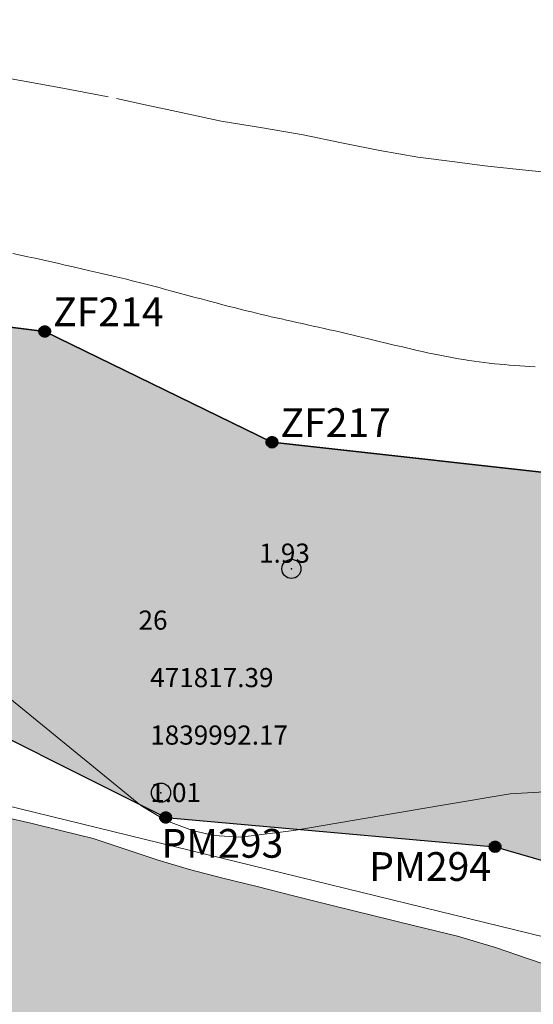
# Model space of a CAD drawing. Extents: x 471637 to 472887, y 1839663 to 1840473.
# Drawn here: x 471810 to 471837, y 1839981 to 1840033 of the extents above; entities that cross this region are included whole.
import ezdxf

# ---------------------------------------------------------------- set-up
doc = ezdxf.new("R2010")
doc.units = 0
doc.header["$MEASUREMENT"] = 0
doc.header["$PDMODE"] = 32
doc.header["$PDSIZE"] = -0.37
doc.linetypes.add('ACAD_ISO02W100', pattern=[15, 12, -3])
for name, color, linetype in [('0BUFER', 7, 'Continuous'), ('0E202', 7, 'Continuous'), ('0MM2', 7, 'Continuous'), ('0VERT1', 7, 'Continuous'), ('0VERT7', 7, 'Continuous'), ('1TODAS1K', 7, 'Continuous'), ('1VERTICE', 7, 'Continuous'), ('1VERTICE2', 7, 'Continuous'), ('COTA FOTOGRAMETRICA', 10, 'Continuous'), ('CURVA INTERMEDIA', 17, 'Continuous'), ('CURVA MAESTRA', 17, 'Continuous'), ('E202', 7, 'Continuous'), ('LIMITE COSTERO', 7, 'Continuous'), ('PUNTO DE CONTROL', 12, 'Continuous'), ('VEREDA', 7, 'Continuous')]:
    doc.layers.add(name, color=color, linetype=linetype)
doc.styles.add('WMF-Times New Roman0', font='TIMES.TTF')

msp = doc.modelspace()

# ---------------------------------------------------------------- hatches: boundary and pattern name
at = {"linetype": 'Continuous'}
for color, points in [(254, [(471660.323, 1840030.836), (471664.833, 1840027.63), (471683.751, 1840022.898), (471689.072, 1840020.559), (471694.351, 1840019.482), (471702.759, 1840020.281), (471706.348, 1840019.663), (471734.144, 1840012.714), (471740.84, 1840008.757), (471757.53, 1840005.027), (471764.679, 1840004.424), (471773.212, 1840001.422), (471782.208, 1840000.688), (471787.955, 1840002.03), (471792, 1840000.217), (471795.968, 1839997.277), (471804.484, 1839997.455), (471817.639, 1839990.88), (471834.834, 1839989.351), (471845.546, 1839986.253), (471854.831, 1839982.478), (471864.392, 1839980.251), (471873.024, 1839979.797), (471878.2, 1839977.921), (471900.924, 1839972.955), (471905.265, 1839973.498), (471908.665, 1839972.775), (471913.427, 1839969.933), (471917.239, 1839972.077), (471920.883, 1839972.695), (471935.714, 1839962.823), (471938.882, 1839962.278), (471942.218, 1839962.878), (471957.968, 1839958.623), (471988.639, 1839951.863), (472001.575, 1839946.777), (472011.336, 1839947.482), (472018.953, 1839943.866), (472023.471, 1839940.763), (472028.113, 1839939.835), (472033.344, 1839940.286), (472042.01, 1839936.16), (472044.435, 1839935.687), (472046.871, 1839936.335), (472049.815, 1839935.616), (472058.378, 1839930.998), (472068.848, 1839930.469), (472071.607, 1839926.434), (472077.941, 1839923.49), (472079.895, 1839921.685), (472085.604, 1839922.797), (472088.045, 1839922.198), (472093.848, 1839917.1), (472097.35, 1839915.472), (472101.791, 1839914.972), (472106.435, 1839916.399), (472116.198, 1839914.063), (472122.257, 1839910.987), (472129.777, 1839911.985), (472143.808, 1839908.613), (472168.937, 1839906.204), (472173.538, 1839903.066), (472179.116, 1839903.951), (472182.837, 1839903.623), (472186.207, 1839902.011), (472211.53, 1839897.488), (472217.288, 1839894.043), (472230.688, 1839891.597), (472236.801, 1839892.81), (472253.143, 1839887.411), (472256.66, 1839887.638), (472260.51, 1839887.471), (472267.698, 1839884.314), (472272.261, 1839884.726), (472281.087, 1839879.944), (472285.245, 1839880.669), (472293.091, 1839880.129), (472300.638, 1839874.117), (472306.552, 1839873.523), (472313.405, 1839867.873), (472320.216, 1839866.379), (472325.78, 1839867.63), (472332.205, 1839872.37), (472334.617, 1839871.727), (472338.516, 1839867.713), (472340.266, 1839866.961), (472345.67, 1839866.847), (472352.059, 1839870.126), (472355.083, 1839869.522), (472368.628, 1839864.612), (472371.744, 1839860.477), (472374.366, 1839858.552), (472378.188, 1839857.393), (472382.796, 1839853.889), (472386.093, 1839853.084), (472389.122, 1839850.568), (472393.736, 1839848.338), (472420.072, 1839844.988), (472430.232, 1839840.747), (472444.473, 1839837.555), (472454.14, 1839837.819), (472473.074, 1839829.937), (472485.551, 1839828.69), (472498.927, 1839825.182), (472506.074, 1839824.568), (472511.564, 1839822.728), (472516.031, 1839818.971), (472526.376, 1839817.608), (472530.65, 1839812.721), (472537.158, 1839809.093), (472541.38, 1839808.257), (472547.339, 1839808.373), (472550.508, 1839807.024), (472559.221, 1839805.553), (472573.223, 1839801.389), (472583.932, 1839796.281), (472587.838, 1839796.09), (472596.218, 1839793.828), (472602.508, 1839793.67), (472608.037, 1839792.114), (472624.531, 1839784.995), (472636.379, 1839783.731), (472654.973, 1839778.385), (472656.069, 1839778.323), (472658.888, 1839780.212), (472661.372, 1839780.166), (472670.221, 1839775.968), (472681.216, 1839773.373), (472688.44, 1839774.168), (472692.048, 1839773.38), (472702.929, 1839773.955), (472709.16, 1839773.076), (472713.866, 1839770.593), (472719.043, 1839770.054), (472725.323, 1839767.234), (472725.323, 1839788.872), (472711.954, 1839792.88), (472701.874, 1839793.927), (472682.455, 1839793.63), (472676.878, 1839794.946), (472664.845, 1839799.862), (472658.888, 1839800.212), (472653.903, 1839799.503), (472641.905, 1839802.952), (472629.67, 1839804.56), (472615.963, 1839810.477), (472607.926, 1839812.922), (472599.116, 1839813.762), (472588.832, 1839816.102), (472578.924, 1839820.559), (472564.922, 1839824.723), (472550.812, 1839828.069), (472543.765, 1839828.307), (472536.376, 1839834.929), (472529.849, 1839837.304), (472524.434, 1839838.037), (472518.404, 1839841.522), (472512.43, 1839843.531), (472502.345, 1839844.962), (472487.54, 1839848.591), (472478.018, 1839849.542), (472457.613, 1839857.515), (472446.417, 1839857.616), (472436.318, 1839859.879), (472422.596, 1839864.828), (472399.758, 1839867.733), (472385.028, 1839876.187), (472378.628, 1839881.933), (472359, 1839889.135), (472352.059, 1839890.126), (472344.96, 1839888.807), (472339.769, 1839891.052), (472332.205, 1839892.37), (472325.365, 1839891.164), (472320.088, 1839888.284), (472313.392, 1839892.317), (472308.551, 1839893.423), (472299.931, 1839898.923), (472294.464, 1839900.082), (472285.056, 1839900.541), (472275.734, 1839904.422), (472271.08, 1839904.673), (472263.983, 1839907.167), (472255.766, 1839907.56), (472240.274, 1839912.506), (472230.532, 1839911.956), (472224.446, 1839913.067), (472218.37, 1839916.282), (472215.047, 1839917.176), (472192.392, 1839921.223), (472186.31, 1839923.319), (472178.374, 1839923.787), (472170.846, 1839926.113), (472147.115, 1839928.388), (472133.25, 1839931.681), (472125.777, 1839931.63), (472109.908, 1839936.095), (472102.622, 1839936.013), (472094.885, 1839940.992), (472089.077, 1839942.493), (472084.634, 1839942.712), (472081.704, 1839945.79), (472075.688, 1839949.263), (472063.897, 1839950.745), (472054.56, 1839955.045), (472046.271, 1839956.282), (472036.817, 1839959.982), (472030.608, 1839960.124), (472019.913, 1839965.549), (472014.809, 1839967.178), (472004.665, 1839967.052), (471992.944, 1839971.394), (471947.434, 1839982.186), (471941.742, 1839982.836), (471930.883, 1839990.016), (471924.356, 1839992.391), (471914.113, 1839991.832), (471909.425, 1839993.061), (471901.844, 1839993.226), (471874.074, 1839999.769), (471867.208, 1840000.131), (471840.391, 1840008.564), (471823.188, 1840010.465), (471811.324, 1840016.249), (471801.992, 1840017.407), (471791.428, 1840021.726), (471777.413, 1840021.146), (471771.316, 1840023.29), (471748.291, 1840027.585), (471738.995, 1840032.117), (471711.199, 1840039.066), (471706.153, 1840039.991), (471695.164, 1840039.728), (471688.604, 1840042.3), (471673.345, 1840046.117), (471666.172, 1840051.216), (471660.388, 1840054.053), (471660.323, 1840054.073)]), (131, [(471660.323, 1840025.305), (471660.941, 1840024.887), (471662.54, 1840023.809), (471664.129, 1840022.688), (471665.725, 1840021.535), (471667.313, 1840020.353), (471668.845, 1840019.123), (471670.242, 1840017.972), (471671.495, 1840017.101), (471672.598, 1840016.557), (471673.578, 1840016.256), (471674.5, 1840016.031), (471675.526, 1840015.795), (471676.743, 1840015.589), (471678.122, 1840015.359), (471679.749, 1840015.022), (471681.723, 1840014.601), (471684.027, 1840014.159), (471686.583, 1840013.748), (471689.282, 1840013.302), (471691.964, 1840012.906), (471694.624, 1840012.484), (471697.299, 1840012.059), (471699.89, 1840011.67), (471702.378, 1840011.291), (471704.667, 1840010.975), (471706.866, 1840010.667), (471709.094, 1840010.351), (471711.448, 1840009.989), (471714.054, 1840009.535), (471716.949, 1840008.949), (471720.039, 1840008.286), (471723.208, 1840007.511), (471726.226, 1840006.742), (471728.988, 1840006.052), (471731.577, 1840005.403), (471734.012, 1840004.808), (471736.284, 1840004.237), (471738.33, 1840003.737), (471739.849, 1840003.457), (471754.516, 1840000.069), (471756.38, 1839999.827), (471758.349, 1839999.636), (471760.007, 1839999.551), (471761.378, 1839999.476), (471762.677, 1839999.356), (471764.167, 1839999.145), (471765.906, 1839998.827), (471767.81, 1839998.498), (471769.83, 1839998.142), (471771.821, 1839997.793), (471773.812, 1839997.382), (471775.612, 1839997.064), (471777.391, 1839996.721), (471779.133, 1839996.417), (471780.839, 1839996.152), (471782.541, 1839995.935), (471784.208, 1839995.695), (471785.918, 1839995.445), (471787.678, 1839995.213), (471789.556, 1839994.968), (471791.482, 1839994.665), (471793.552, 1839994.326), (471795.731, 1839993.87), (471797.985, 1839993.35), (471800.246, 1839992.797), (471802.522, 1839992.301), (471804.754, 1839991.816), (471806.879, 1839991.389), (471808.827, 1839990.989), (471810.591, 1839990.588), (471812.219, 1839990.19), (471813.858, 1839989.774), (471815.526, 1839989.229), (471817.19, 1839988.669), (471818.883, 1839988.164), (471820.619, 1839987.709), (471822.42, 1839987.268), (471824.318, 1839986.789), (471826.331, 1839986.281), (471828.449, 1839985.764), (471830.653, 1839985.225), (471832.871, 1839984.682), (471834.849, 1839984.092), (471836.582, 1839983.5), (471838.117, 1839982.972), (471839.547, 1839982.516), (471841.024, 1839982.124), (471842.594, 1839981.74), (471844.128, 1839981.335), (471844.188, 1839981.319), (471844.356, 1839981.275), (471845.662, 1839980.929), (471847.391, 1839980.506), (471848.414, 1839980.256), (471872.627, 1839974.07), (471873.849, 1839973.778), (471875.219, 1839973.465), (471876.944, 1839973.052), (471878.972, 1839972.567), (471881.243, 1839972.024), (471883.673, 1839971.442), (471886.175, 1839970.844), (471888.562, 1839970.273), (471890.848, 1839969.726), (471892.98, 1839969.231), (471895.011, 1839968.76), (471896.947, 1839968.404), (471898.748, 1839967.988), (471900.401, 1839967.592), (471901.926, 1839967.228), (471903.514, 1839966.878), (471905.397, 1839966.488), (471907.554, 1839965.972), (471910.063, 1839965.403), (471912.905, 1839964.829), (471916.314, 1839964.211), (471919.879, 1839963.48), (471923.233, 1839962.693), (471926.41, 1839961.932), (471929.444, 1839961.206), (471932.334, 1839960.515), (471934.981, 1839959.821), (471937.361, 1839959.16), (471939.547, 1839958.637), (471941.683, 1839958.035), (471943.77, 1839957.353), (471945.695, 1839956.695), (471947.616, 1839956.084), (471949.555, 1839955.483), (471951.498, 1839954.836), (471953.165, 1839954.117), (471954.597, 1839953.365), (471955.924, 1839952.621), (471957.139, 1839951.981), (471958.328, 1839951.362), (471959.427, 1839950.871), (471960.499, 1839950.523), (471961.481, 1839950.243), (471962.563, 1839949.999), (471963.864, 1839949.718), (471965.29, 1839949.453), (471966.795, 1839949.2), (471968.343, 1839948.936), (471969.953, 1839948.611), (471971.682, 1839948.213), (471973.494, 1839947.779), (471975.227, 1839947.334), (471976.924, 1839946.867), (471978.439, 1839946.399), (471979.702, 1839945.96), (471980.559, 1839945.603), (471981.056, 1839945.332), (471981.702, 1839944.919), (471982.392, 1839944.434), (471983.28, 1839943.887), (471984.077, 1839943.408), (471984.594, 1839943.026), (471991.251, 1839939.715), (471992.933, 1839938.994), (471994.722, 1839938.277), (471996.497, 1839937.624), (471998.214, 1839936.985), (471999.837, 1839936.399), (472001.466, 1839935.964), (472003.298, 1839935.617), (472005.125, 1839935.438), (472006.686, 1839935.354), (472007.855, 1839935.667), (472008.849, 1839936.007), (472009.785, 1839936.3), (472010.575, 1839936.551), (472011.072, 1839936.721), (472011.884, 1839936.938), (472012.572, 1839936.955), (472013.415, 1839936.921), (472014.274, 1839936.761), (472015.202, 1839936.509), (472016.184, 1839936.167), (472016.925, 1839935.58), (472017.448, 1839934.907), (472018.019, 1839934.117), (472018.505, 1839933.225), (472018.888, 1839932.282), (472019.223, 1839931.397), (472019.559, 1839930.769), (472020.001, 1839930.39), (472020.629, 1839929.966), (472021.519, 1839929.494), (472022.542, 1839929.128), (472023.688, 1839928.838), (472025.061, 1839928.601), (472026.622, 1839928.456), (472028.165, 1839928.36), (472029.492, 1839928.316), (472030.509, 1839928.499), (472031.524, 1839928.803), (472032.661, 1839929.17), (472034.03, 1839929.618), (472035.498, 1839930.102), (472036.743, 1839930.473), (472037.634, 1839930.64), (472038.455, 1839930.641), (472039.617, 1839930.607), (472041.162, 1839930.328), (472042.812, 1839929.918), (472044.291, 1839929.428), (472045.81, 1839928.851), (472047.215, 1839928.181), (472048.43, 1839927.54), (472049.376, 1839926.919), (472050.164, 1839926.335), (472050.847, 1839925.761), (472051.509, 1839925.223), (472052.145, 1839924.767), (472052.87, 1839924.365), (472053.803, 1839923.944), (472054.943, 1839923.626), (472055.966, 1839923.457), (472056.652, 1839923.4), (472057.056, 1839923.82), (472057.292, 1839924.295), (472057.803, 1839924.842), (472058.367, 1839925.421), (472058.899, 1839925.993), (472059.365, 1839926.353), (472059.876, 1839926.581), (472060.662, 1839926.818), (472061.646, 1839926.993), (472062.374, 1839926.667), (472062.849, 1839926.173), (472063.624, 1839925.729), (472064.349, 1839925.328), (472065.11, 1839924.887), (472065.983, 1839924.405), (472067.117, 1839923.936), (472068.54, 1839923.337), (472069.974, 1839922.66), (472071.251, 1839921.959), (472072.161, 1839921.255), (472072.766, 1839920.669), (472073.144, 1839920.153), (472073.408, 1839919.603), (472073.565, 1839918.988), (472073.598, 1839918.236), (472073.901, 1839917.342), (472074.42, 1839916.716), (472074.991, 1839916.306), (472075.473, 1839916.099), (472075.976, 1839916.04), (472076.594, 1839915.892), (472077.259, 1839915.748), (472077.924, 1839915.543), (472078.53, 1839915.216), (472079.007, 1839914.859), (472079.576, 1839914.251), (472079.944, 1839913.753), (472080.37, 1839913.438), (472081.014, 1839913.208), (472081.584, 1839913.239), (472082.181, 1839913.446), (472082.887, 1839913.794), (472083.768, 1839914.236), (472084.519, 1839914.513), (472085.228, 1839914.617), (472086.676, 1839914.696), (472087.972, 1839914.523), (472089.196, 1839914.048), (472090.575, 1839913.459), (472092.074, 1839912.797), (472093.403, 1839911.81), (472094.595, 1839910.689), (472095.426, 1839909.714), (472095.657, 1839909.218), (472096.102, 1839908.412), (472096.636, 1839908.102), (472097.286, 1839908.023), (472098.268, 1839908.122), (472099.153, 1839908.458), (472099.981, 1839908.929), (472100.623, 1839909.262), (472101.518, 1839909.762), (472102.425, 1839910.062), (472103.617, 1839910.339), (472104.942, 1839910.539), (472106.185, 1839910.591), (472107.162, 1839910.479), (472107.978, 1839910.269), (472108.654, 1839910.107), (472109.33, 1839909.945), (472110.11, 1839909.713), (472110.972, 1839909.248), (472112.098, 1839908.553), (472113.345, 1839907.92), (472114.515, 1839907.473), (472115.283, 1839907.062), (472115.859, 1839906.802), (472125.315, 1839903.308), (472126.515, 1839903.052), (472127.37, 1839902.938), (472128.089, 1839902.766), (472128.731, 1839902.719), (472129.405, 1839902.74), (472130.211, 1839902.806), (472131.078, 1839902.933), (472131.972, 1839903.114), (472132.946, 1839903.307), (472134.016, 1839903.522), (472135.086, 1839903.677), (472136.13, 1839903.716), (472137.123, 1839903.676), (472138.161, 1839903.503), (472139.164, 1839903.248), (472140.175, 1839902.961), (472141.135, 1839902.716), (472142.052, 1839902.481), (472143.051, 1839902.273), (472144.049, 1839902.186), (472145.038, 1839902.193), (472145.844, 1839902.319), (472146.383, 1839902.54), (472146.868, 1839902.788), (472147.349, 1839903.084), (472147.966, 1839903.438), (472148.773, 1839903.762), (472149.577, 1839904.01), (472150.339, 1839904.269), (472151.197, 1839904.489), (472151.946, 1839904.507), (472152.683, 1839904.346), (472153.622, 1839904.076), (472154.763, 1839903.636), (472155.969, 1839903.15), (472157.269, 1839902.611), (472158.508, 1839902.071), (472159.669, 1839901.52), (472160.772, 1839900.921), (472161.872, 1839900.309), (472163.072, 1839899.733), (472164.486, 1839899.227), (472166.148, 1839898.738), (472167.938, 1839898.28), (472169.876, 1839897.801), (472172.177, 1839897.25), (472174.797, 1839896.639), (472177.834, 1839895.927), (472180.965, 1839895.163), (472183.913, 1839894.458), (472186.587, 1839893.818), (472188.726, 1839893.352), (472190.06, 1839893.017), (472190.707, 1839892.802), (472191.394, 1839892.622), (472191.894, 1839892.487), (472192.526, 1839892.336), (472193.289, 1839892.093), (472194.221, 1839891.794), (472195.185, 1839891.502), (472195.998, 1839891.278), (472196.515, 1839891.154), (472197.119, 1839891.009), (472197.933, 1839891.043), (472198.742, 1839891.564), (472199.236, 1839891.977), (472199.787, 1839892.438), (472200.257, 1839892.813), (472200.898, 1839893.206), (472201.637, 1839893.562), (472202.304, 1839893.873), (472202.912, 1839894.062), (472203.493, 1839894.075), (472204.11, 1839893.988), (472204.861, 1839893.824), (472205.861, 1839893.554), (472207.002, 1839893.175), (472208.161, 1839892.746), (472209.237, 1839892.29), (472210.209, 1839891.648), (472211.082, 1839890.785), (472211.808, 1839889.882), (472212.362, 1839888.959), (472212.884, 1839888.089), (472213.53, 1839887.296), (472214.296, 1839886.748), (472215.122, 1839886.322), (472215.896, 1839885.939), (472216.386, 1839885.761), (472216.958, 1839885.609), (472217.619, 1839885.451), (472218.45, 1839885.237), (472219.233, 1839885.019), (472219.895, 1839884.861), (472220.578, 1839884.728), (472221.329, 1839884.563), (472228.268, 1839885.548), (472228.717, 1839885.897), (472229.245, 1839886.455), (472229.791, 1839887.084), (472230.333, 1839887.699), (472231.034, 1839888.277), (472231.694, 1839888.62), (472232.223, 1839888.798), (472232.899, 1839888.955), (472233.687, 1839889.01), (472234.563, 1839888.983), (472235.343, 1839888.812), (472235.937, 1839888.563), (472236.56, 1839888.308), (472237.27, 1839887.91), (472238.013, 1839887.519), (472238.816, 1839887.129), (472239.635, 1839886.675), (472240.397, 1839886.173), (472241.044, 1839885.638), (472241.526, 1839885.174), (472241.917, 1839884.776), (472242.43, 1839884.441), (472243.29, 1839884.159), (472244.048, 1839883.962), (472244.224, 1839883.92), (472244.882, 1839883.763), (472245.737, 1839883.588), (472246.624, 1839883.483), (472247.559, 1839883.578), (472248.658, 1839883.787), (472249.77, 1839884.113), (472250.713, 1839884.496), (472251.327, 1839884.714), (472251.456, 1839884.744), (472252.221, 1839884.835), (472252.623, 1839884.764), (472252.67, 1839884.764), (472253.025, 1839884.48), (472253.379, 1839883.818), (472253.761, 1839883.102), (472254.046, 1839882.625), (472254.679, 1839881.691), (472255.033, 1839881.266), (472255.261, 1839881.147), (472255.577, 1839880.983), (472256.617, 1839880.699), (472257.729, 1839880.315), (472258.021, 1839880.21), (472258.69, 1839879.938), (472259.464, 1839879.628), (472260.142, 1839879.317), (472260.879, 1839879.01), (472261.528, 1839878.743), (472262.233, 1839878.458), (472262.921, 1839878.198), (472263.515, 1839877.947), (472264.117, 1839877.737), (472264.813, 1839877.492), (472265.424, 1839877.27), (472266.105, 1839877.054), (472266.761, 1839876.87), (472267.423, 1839876.664), (472267.987, 1839876.526), (472268.691, 1839876.316), (472269.338, 1839876.167), (472270.02, 1839875.983), (472270.662, 1839875.807), (472271.36, 1839875.647), (472272.011, 1839875.491), (472272.713, 1839875.303), (472273.335, 1839875.132), (472274.019, 1839874.931), (472274.684, 1839874.74), (472275.377, 1839874.528), (472275.985, 1839874.348), (472276.821, 1839874.106), (472277.418, 1839873.919), (472278.161, 1839873.669), (472278.843, 1839873.458), (472279.545, 1839873.212), (472280.199, 1839873.018), (472280.907, 1839872.776), (472281.585, 1839872.571), (472282.227, 1839872.374), (472282.916, 1839872.168), (472283.604, 1839871.961), (472284.131, 1839871.799), (472284.754, 1839871.611), (472285.369, 1839871.41), (472285.971, 1839871.226), (472286.558, 1839871.041), (472287.133, 1839870.831), (472287.734, 1839870.637), (472288.344, 1839870.415), (472288.946, 1839870.227), (472289.565, 1839869.997), (472290.101, 1839869.801), (472290.634, 1839869.616), (472291.162, 1839869.432), (472291.726, 1839869.219), (472292.224, 1839869.02), (472292.778, 1839868.836), (472293.281, 1839868.636), (472294.138, 1839868.363), (472294.678, 1839868.214), (472295.157, 1839868.029), (472295.79, 1839867.861), (472296.518, 1839867.668), (472297.221, 1839867.48), (472297.996, 1839867.277), (472298.856, 1839867.099), (472299.804, 1839866.988), (472300.735, 1839866.918), (472301.236, 1839866.889), (472301.777, 1839866.825), (472302.304, 1839866.791), (472302.815, 1839866.733), (472303.897, 1839866.595), (472304.439, 1839866.483), (472305.522, 1839866.296), (472306.095, 1839866.178), (472306.668, 1839866.059), (472307.252, 1839865.939), (472307.797, 1839865.788), (472308.393, 1839865.601), (472309.329, 1839865.247), (472309.843, 1839865.05), (472310.321, 1839864.855), (472310.814, 1839864.636), (472311.702, 1839864.207), (472312.196, 1839863.961), (472312.715, 1839863.709), (472313.198, 1839863.465), (472313.753, 1839863.206), (472314.88, 1839862.695), (472315.392, 1839862.461), (472316.034, 1839862.211), (472316.585, 1839862.012), (472317.197, 1839861.795), (472317.833, 1839861.567), (472318.466, 1839861.399), (472319.088, 1839861.233), (472319.763, 1839861.093), (472320.434, 1839860.954), (472321.096, 1839860.855), (472321.737, 1839860.802), (472322.373, 1839860.756), (472323.086, 1839860.747), (472323.67, 1839860.706), (472324.359, 1839860.708), (472325.09, 1839860.706), (472325.626, 1839860.718), (472326.402, 1839860.755), (472326.985, 1839860.757), (472327.601, 1839860.795), (472328.201, 1839860.831), (472328.792, 1839860.853), (472329.311, 1839860.885), (472329.856, 1839860.964), (472330.404, 1839861.032), (472331.39, 1839861.154), (472332.32, 1839861.292), (472333.226, 1839861.308), (472334.048, 1839861.26), (472334.981, 1839861.148), (472335.497, 1839861.041), (472335.994, 1839860.938), (472336.577, 1839860.817), (472337.084, 1839860.713), (472337.696, 1839860.549), (472338.289, 1839860.346), (472338.856, 1839860.143), (472339.382, 1839859.954), (472339.955, 1839859.729), (472340.476, 1839859.515), (472341.111, 1839859.282), (472342.167, 1839858.813), (472342.691, 1839858.608), (472343.329, 1839858.289), (472343.865, 1839858.04), (472344.462, 1839857.804), (472344.993, 1839857.561), (472345.537, 1839857.299), (472346.486, 1839856.831), (472347.432, 1839856.4), (472347.899, 1839856.202), (472348.377, 1839856.012), (472348.898, 1839855.846), (472349.47, 1839855.647), (472350.477, 1839855.354), (472350.979, 1839855.175), (472351.548, 1839855.01), (472352.553, 1839854.658), (472353.53, 1839854.295), (472354.419, 1839853.951), (472355.247, 1839853.567), (472356.019, 1839853.194), (472356.684, 1839852.821), (472357.372, 1839852.433), (472358.052, 1839852.084), (472358.752, 1839851.753), (472359.547, 1839851.412), (472360.373, 1839851.071), (472361.209, 1839850.754), (472361.994, 1839850.447), (472362.758, 1839850.166), (472363.598, 1839849.891), (472364.538, 1839849.691), (472365.577, 1839849.476), (472366.601, 1839849.265), (472367.62, 1839849.054), (472368.137, 1839848.947), (472369.012, 1839848.766), (472369.626, 1839848.639), (472370.794, 1839848.275), (472371.348, 1839848.139), (472371.932, 1839847.97), (472372.611, 1839847.819), (472373.339, 1839847.625), (472374.174, 1839847.453), (472375.064, 1839847.269), (472375.934, 1839847.089), (472376.818, 1839846.949), (472377.665, 1839846.837), (472378.496, 1839846.724), (472379.341, 1839846.63), (472380.233, 1839846.53), (472381.114, 1839846.428), (472381.964, 1839846.333), (472382.825, 1839846.24), (472383.634, 1839846.152), (472384.406, 1839846.036), (472385.153, 1839845.934), (472385.915, 1839845.825), (472386.667, 1839845.691), (472387.479, 1839845.565), (472388.366, 1839845.419), (472389.176, 1839845.257), (472390.01, 1839845.084), (472390.826, 1839844.873), (472391.693, 1839844.651), (472392.493, 1839844.443), (472393.255, 1839844.205), (472393.986, 1839843.947), (472394.593, 1839843.758), (472395.184, 1839843.518), (472395.714, 1839843.296), (472396.224, 1839842.999), (472396.758, 1839842.744), (472397.43, 1839842.402), (472398.094, 1839842.052), (472398.782, 1839841.69), (472399.431, 1839841.369), (472400.193, 1839840.977), (472400.942, 1839840.624), (472401.577, 1839840.29), (472402.186, 1839839.983), (472402.945, 1839839.623), (472403.771, 1839839.335), (472404.624, 1839839.1), (472405.484, 1839838.922), (472405.994, 1839838.859), (472406.842, 1839838.801), (472407.6, 1839838.804), (472408.264, 1839838.838), (472408.932, 1839838.87), (472409.651, 1839838.839), (472410.359, 1839838.778), (472410.997, 1839838.689), (472411.535, 1839838.578), (472412.055, 1839838.433), (472412.565, 1839838.215), (472413.08, 1839837.922), (472413.626, 1839837.617), (472414.118, 1839837.312), (472414.688, 1839836.997), (472415.269, 1839836.658), (472415.852, 1839836.329), (472416.514, 1839835.994), (472417.186, 1839835.685), (472417.883, 1839835.412), (472418.624, 1839835.179), (472419.358, 1839834.985), (472420.083, 1839834.824), (472420.737, 1839834.657), (472421.238, 1839834.553), (472426.952, 1839833.638), (472427.449, 1839833.514), (472428.097, 1839833.342), (472428.853, 1839833.101), (472429.496, 1839832.93), (472430.064, 1839832.813), (472430.649, 1839832.649), (472431.224, 1839832.487), (472431.908, 1839832.309), (472432.564, 1839832.13), (472433.134, 1839831.97), (472433.674, 1839831.815), (472434.395, 1839831.586), (472435.041, 1839831.41), (472435.563, 1839831.222), (472436.11, 1839831.029), (472436.62, 1839830.838), (472437.229, 1839830.632), (472437.862, 1839830.415), (472438.437, 1839830.179), (472438.927, 1839829.992), (472439.509, 1839829.786), (472440.174, 1839829.569), (472440.726, 1839829.375), (472441.267, 1839829.177), (472441.825, 1839828.982), (472442.476, 1839828.724), (472443.179, 1839828.461), (472443.942, 1839828.176), (472444.797, 1839827.871), (472445.319, 1839827.683), (472446.328, 1839827.378), (472446.881, 1839827.21), (472447.942, 1839826.895), (472448.501, 1839826.736), (472449.038, 1839826.545), (472449.669, 1839826.345), (472450.161, 1839826.195), (472450.643, 1839826.048), (472451.357, 1839825.783), (472452.351, 1839825.502), (472452.977, 1839825.357), (472453.893, 1839825.167), (472454.86, 1839824.967), (472455.818, 1839824.769), (472456.379, 1839824.696), (472457.439, 1839824.557), (472458.305, 1839824.463), (472458.907, 1839824.402), (472459.839, 1839824.316), (472460.355, 1839824.284), (472460.855, 1839824.224), (472461.803, 1839824.134), (472462.324, 1839824.075), (472463.214, 1839823.939), (472464.151, 1839823.745), (472464.98, 1839823.573), (472465.797, 1839823.292), (472466.589, 1839822.968), (472467.448, 1839822.604), (472467.906, 1839822.365), (472468.785, 1839821.97), (472469.524, 1839821.598), (472469.986, 1839821.353), (472470.732, 1839820.937), (472471.421, 1839820.522), (472472.159, 1839820.066), (472472.802, 1839819.639), (472473.465, 1839819.235), (472474.114, 1839818.861), (472474.739, 1839818.502), (472475.338, 1839818.175), (472475.946, 1839817.889), (472476.588, 1839817.639), (472477.338, 1839817.441), (472478.001, 1839817.267), (472478.733, 1839817.115), (472479.434, 1839816.97), (472480.109, 1839816.831), (472480.826, 1839816.682), (472481.488, 1839816.503), (472482.314, 1839816.289), (472483.117, 1839816.043), (472483.948, 1839815.754), (472484.775, 1839815.465), (472485.695, 1839815.115), (472486.581, 1839814.702), (472487.05, 1839814.493), (472487.514, 1839814.285), (472488.41, 1839813.897), (472489.174, 1839813.536), (472489.653, 1839813.378), (472493.631, 1839812.326), (472494.469, 1839812.094), (472495.334, 1839811.915), (472496.149, 1839811.703), (472497.04, 1839811.519), (472497.936, 1839811.334), (472498.811, 1839811.153), (472499.695, 1839811.013), (472500.618, 1839810.859), (472501.522, 1839810.715), (472502.411, 1839810.574), (472503.335, 1839810.42), (472504.219, 1839810.258), (472504.746, 1839810.171), (472505.747, 1839810.006), (472506.747, 1839809.912), (472507.259, 1839809.859), (472508.174, 1839809.793), (472509.098, 1839809.746), (472510.027, 1839809.692), (472510.902, 1839809.639), (472511.767, 1839809.567), (472512.605, 1839809.511), (472513.447, 1839809.455), (472514.37, 1839809.349), (472515.273, 1839809.226), (472516.21, 1839809.033), (472516.716, 1839808.928), (472518.525, 1839808.402), (472520.164, 1839807.806), (472522.198, 1839806.965), (472522.841, 1839806.734), (472523.546, 1839806.445), (472524.277, 1839806.135), (472525.092, 1839805.818), (472525.822, 1839805.524), (472526.521, 1839805.236), (472526.639, 1839805.194), (472527.232, 1839804.983), (472528.039, 1839804.679), (472528.75, 1839804.474), (472529.45, 1839804.266), (472530.126, 1839804.126), (472530.82, 1839803.993), (472531.512, 1839803.978), (472532.204, 1839803.994), (472532.895, 1839804.026), (472533.639, 1839804.032), (472534.495, 1839804.04), (472535.346, 1839804.003), (472536.227, 1839803.927), (472536.38, 1839803.908), (472537.225, 1839803.805), (472538.199, 1839803.641), (472539.115, 1839803.452), (472540.061, 1839803.257), (472541.022, 1839802.979), (472541.837, 1839802.688), (472542.667, 1839802.342), (472543.496, 1839801.964), (472544.447, 1839801.561), (472545.327, 1839801.119), (472546.237, 1839800.645), (472546.718, 1839800.408), (472547.155, 1839800.137), (472547.635, 1839799.889), (472548.097, 1839799.614), (472548.556, 1839799.37), (472549.085, 1839799.081), (472549.592, 1839798.838), (472550.116, 1839798.55), (472550.633, 1839798.305), (472551.191, 1839798.03), (472551.706, 1839797.749), (472552.311, 1839797.444), (472552.835, 1839797.155), (472553.307, 1839796.872), (472553.745, 1839796.602), (472554.61, 1839796.142), (472555.099, 1839795.892), (472555.99, 1839795.507), (472556.475, 1839795.338), (472557.452, 1839795.136), (472557.95, 1839795.033), (472558.731, 1839794.909), (472559.339, 1839794.826), (472560.021, 1839794.764), (472560.566, 1839794.652), (472561.217, 1839794.517), (472561.985, 1839794.359), (472562.768, 1839794.197), (472563.54, 1839794.027), (472564.345, 1839793.792), (472564.854, 1839793.687), (472565.669, 1839793.476), (472566.491, 1839793.269), (472567.286, 1839793.062), (472568.158, 1839792.84), (472568.921, 1839792.603), (472569.655, 1839792.409), (472570.398, 1839792.255), (472571.262, 1839792.077), (472572.025, 1839791.919), (472572.787, 1839791.804), (472573.556, 1839791.73), (472574.466, 1839791.691), (472575.448, 1839791.695), (472576.365, 1839791.665), (472576.867, 1839791.657), (472577.398, 1839791.61), (472577.946, 1839791.566), (472578.461, 1839791.518), (472579.457, 1839791.408), (472579.963, 1839791.341), (472580.476, 1839791.235), (472581.036, 1839791.119), (472581.575, 1839791.008), (472582.46, 1839790.825), (472583.358, 1839790.576), (472584.349, 1839790.286), (472585.215, 1839789.986), (472586.025, 1839789.696), (472586.847, 1839789.362), (472587.522, 1839789.085), (472588.082, 1839788.847), (472588.541, 1839788.63), (472589, 1839788.408), (472589.482, 1839788.15), (472590.043, 1839787.89), (472590.627, 1839787.584), (472591.276, 1839787.286), (472591.953, 1839786.966), (472592.713, 1839786.639), (472593.483, 1839786.284), (472594.319, 1839785.941), (472595.146, 1839785.606), (472596.085, 1839785.248), (472596.904, 1839784.925), (472597.644, 1839784.629), (472598.456, 1839784.376), (472599.413, 1839784.179), (472600.306, 1839784.037), (472600.908, 1839783.997), (472601.534, 1839783.995), (472602.082, 1839784.237), (472602.674, 1839784.407), (472603.313, 1839784.598), (472603.957, 1839784.789), (472604.601, 1839784.979), (472605.288, 1839785.124), (472605.94, 1839785.196), (472606.667, 1839785.173), (472607.332, 1839785.078), (472608.074, 1839784.925), (472608.819, 1839784.729), (472609.611, 1839784.481), (472610.394, 1839784.213), (472611.139, 1839783.942), (472611.953, 1839783.647), (472612.815, 1839783.304), (472613.594, 1839782.963), (472614.411, 1839782.63), (472615.289, 1839782.263), (472616.184, 1839781.893), (472617.075, 1839781.507), (472618.013, 1839781.096), (472618.592, 1839780.865), (472619.076, 1839780.669), (472619.588, 1839780.452), (472620.098, 1839780.251), (472620.683, 1839780.025), (472621.29, 1839779.804), (472621.965, 1839779.558), (472622.557, 1839779.341), (472623.194, 1839779.14), (472623.767, 1839778.932), (472624.449, 1839778.716), (472624.989, 1839778.557), (472625.555, 1839778.371), (472626.077, 1839778.226), (472626.592, 1839778.078), (472627.098, 1839777.931), (472628.14, 1839777.636), (472629.134, 1839777.362), (472630.074, 1839777.114), (472631.097, 1839776.903), (472631.99, 1839776.761), (472632.847, 1839776.722), (472633.661, 1839776.734), (472634.561, 1839776.777), (472635.39, 1839776.839), (472636.165, 1839776.891), (472637.009, 1839776.923), (472637.856, 1839776.939), (472638.696, 1839776.898), (472639.548, 1839776.834), (472640.354, 1839776.705), (472640.847, 1839776.603), (472641.642, 1839776.396), (472642.418, 1839776.119), (472643.184, 1839775.797), (472643.955, 1839775.547), (472644.692, 1839775.316), (472645.429, 1839775.084), (472646.266, 1839774.874), (472647.151, 1839774.691), (472648.082, 1839774.499), (472648.967, 1839774.316), (472649.483, 1839774.246), (472650.499, 1839774.079), (472650.998, 1839773.981), (472651.53, 1839773.909), (472652.067, 1839773.84), (472652.608, 1839773.765), (472653.238, 1839773.678), (472653.802, 1839773.614), (472654.41, 1839773.552), (472654.944, 1839773.49), (472655.457, 1839773.458), (472656.026, 1839773.388), (472656.93, 1839773.324), (472657.656, 1839773.296), (472658.321, 1839773.254), (472659.117, 1839773.201), (472659.612, 1839773.136), (472660.19, 1839773.059), (472660.906, 1839772.954), (472661.72, 1839772.865), (472662.497, 1839772.747), (472663.405, 1839772.597), (472664.272, 1839772.481), (472665.088, 1839772.376), (472665.914, 1839772.243), (472666.691, 1839772.125), (472667.396, 1839772.021), (472668.053, 1839771.886), (472668.673, 1839771.758), (472669.329, 1839771.622), (472669.909, 1839771.503), (472670.454, 1839771.39), (472670.962, 1839771.285), (472671.507, 1839771.173), (472672.137, 1839771.042), (472672.86, 1839770.893), (472673.562, 1839770.748), (472674.243, 1839770.607), (472674.962, 1839770.417), (472675.814, 1839770.198), (472676.714, 1839770.012), (472677.521, 1839769.809), (472678.416, 1839769.624), (472679.379, 1839769.382), (472680.294, 1839769.14), (472681.237, 1839768.877), (472682.185, 1839768.638), (472683.152, 1839768.439), (472684.02, 1839768.302), (472684.956, 1839768.109), (472685.456, 1839768.042), (472686.34, 1839767.902), (472687.171, 1839767.816), (472687.956, 1839767.717), (472688.736, 1839767.614), (472689.408, 1839767.555), (472690.065, 1839767.451), (472690.764, 1839767.317), (472691.497, 1839767.166), (472692.23, 1839767.015), (472692.989, 1839766.816), (472693.749, 1839766.643), (472694.671, 1839766.405), (472695.58, 1839766.159), (472696.472, 1839765.932), (472697.441, 1839765.695), (472698.494, 1839765.477), (472699.498, 1839765.227), (472700.093, 1839765.104), (472700.678, 1839764.984), (472701.294, 1839764.857), (472701.869, 1839764.738), (472702.418, 1839764.624), (472702.967, 1839764.511), (472703.522, 1839764.396), (472704.074, 1839764.325), (472705.097, 1839764.114), (472706.04, 1839763.956), (472707.066, 1839763.786), (472707.953, 1839763.662), (472708.784, 1839763.554), (472709.666, 1839763.43), (472710.184, 1839763.344), (472711.047, 1839763.208), (472711.892, 1839763.039), (472712.78, 1839762.893), (472713.602, 1839762.765), (472714.347, 1839762.649), (472715.132, 1839762.572), (472715.758, 1839762.623), (472716.26, 1839762.72), (472716.753, 1839762.847), (472717.297, 1839762.962), (472717.917, 1839763.062), (472718.616, 1839763.135), (472719.317, 1839763.192), (472720.103, 1839763.221), (472720.916, 1839763.175), (472721.817, 1839763.069), (472722.31, 1839762.967), (472723.154, 1839762.792), (472723.924, 1839762.591), (472724.74, 1839762.38), (472725.323, 1839762.182), (472725.323, 1839698.916), (471660.323, 1839698.916), (471660.323, 1839779.584), (471660.323, 1839779.624)]), (174, [(471811.32, 1840015.95), (471811.27, 1840015.95), (471811.22, 1840015.97), (471811.17, 1840015.99), (471811.13, 1840016.02), (471811.09, 1840016.06), (471811.06, 1840016.1), (471811.04, 1840016.15), (471811.03, 1840016.2), (471811.02, 1840016.25), (471811.03, 1840016.3), (471811.04, 1840016.35), (471811.06, 1840016.4), (471811.09, 1840016.44), (471811.13, 1840016.48), (471811.17, 1840016.51), (471811.22, 1840016.53), (471811.27, 1840016.54), (471811.32, 1840016.55), (471811.38, 1840016.54), (471811.43, 1840016.53), (471811.47, 1840016.51), (471811.52, 1840016.48), (471811.55, 1840016.44), (471811.58, 1840016.4), (471811.61, 1840016.35), (471811.62, 1840016.3), (471811.62, 1840016.25), (471811.62, 1840016.2), (471811.61, 1840016.15), (471811.58, 1840016.1), (471811.55, 1840016.06), (471811.52, 1840016.02), (471811.47, 1840015.99), (471811.43, 1840015.97), (471811.38, 1840015.95)]), (174, [(471823.19, 1840010.17), (471823.14, 1840010.17), (471823.09, 1840010.18), (471823.04, 1840010.21), (471823, 1840010.24), (471822.96, 1840010.27), (471822.93, 1840010.32), (471822.91, 1840010.36), (471822.89, 1840010.41), (471822.89, 1840010.47), (471822.89, 1840010.52), (471822.91, 1840010.57), (471822.93, 1840010.62), (471822.96, 1840010.66), (471823, 1840010.7), (471823.04, 1840010.73), (471823.09, 1840010.75), (471823.14, 1840010.76), (471823.19, 1840010.77), (471823.24, 1840010.76), (471823.29, 1840010.75), (471823.34, 1840010.73), (471823.38, 1840010.7), (471823.42, 1840010.66), (471823.45, 1840010.62), (471823.47, 1840010.57), (471823.48, 1840010.52), (471823.49, 1840010.47), (471823.48, 1840010.41), (471823.47, 1840010.36), (471823.45, 1840010.32), (471823.42, 1840010.27), (471823.38, 1840010.24), (471823.34, 1840010.21), (471823.29, 1840010.18), (471823.24, 1840010.17)]), (174, [(471817.64, 1839990.58), (471817.59, 1839990.58), (471817.54, 1839990.6), (471817.49, 1839990.62), (471817.45, 1839990.65), (471817.41, 1839990.69), (471817.38, 1839990.73), (471817.36, 1839990.78), (471817.34, 1839990.83), (471817.34, 1839990.88), (471817.34, 1839990.93), (471817.36, 1839990.98), (471817.38, 1839991.03), (471817.41, 1839991.07), (471817.45, 1839991.11), (471817.49, 1839991.14), (471817.54, 1839991.16), (471817.59, 1839991.18), (471817.64, 1839991.18), (471817.69, 1839991.18), (471817.74, 1839991.16), (471817.79, 1839991.14), (471817.83, 1839991.11), (471817.87, 1839991.07), (471817.9, 1839991.03), (471817.92, 1839990.98), (471817.93, 1839990.93), (471817.94, 1839990.88), (471817.93, 1839990.83), (471817.92, 1839990.78), (471817.9, 1839990.73), (471817.87, 1839990.69), (471817.83, 1839990.65), (471817.79, 1839990.62), (471817.74, 1839990.6), (471817.69, 1839990.58)]), (174, [(471834.83, 1839989.05), (471834.78, 1839989.06), (471834.73, 1839989.07), (471834.68, 1839989.09), (471834.64, 1839989.12), (471834.6, 1839989.16), (471834.57, 1839989.2), (471834.55, 1839989.25), (471834.54, 1839989.3), (471834.53, 1839989.35), (471834.54, 1839989.4), (471834.55, 1839989.45), (471834.57, 1839989.5), (471834.6, 1839989.54), (471834.64, 1839989.58), (471834.68, 1839989.61), (471834.73, 1839989.63), (471834.78, 1839989.65), (471834.83, 1839989.65), (471834.89, 1839989.65), (471834.94, 1839989.63), (471834.98, 1839989.61), (471835.03, 1839989.58), (471835.06, 1839989.54), (471835.09, 1839989.5), (471835.12, 1839989.45), (471835.13, 1839989.4), (471835.13, 1839989.35), (471835.13, 1839989.3), (471835.12, 1839989.25), (471835.09, 1839989.2), (471835.06, 1839989.16), (471835.03, 1839989.12), (471834.98, 1839989.09), (471834.94, 1839989.07), (471834.89, 1839989.06)])]:
    msp.add_hatch(color=color, dxfattribs=at).paths.add_polyline_path(points)

# ---------------------------------------------------------------- linework, layer by layer
at = {"layer": '0BUFER'}
for points in [[(471924.356, 1839992.391), (471914.113, 1839991.832), (471909.425, 1839993.061), (471901.844, 1839993.226), (471874.074, 1839999.769), (471867.208, 1840000.131), (471840.391, 1840008.564), (471823.188, 1840010.465), (471811.324, 1840016.249), (471801.992, 1840017.407), (471791.428, 1840021.726), (471777.413, 1840021.146), (471771.316, 1840023.29), (471748.291, 1840027.585), (471738.995, 1840032.117), (471711.199, 1840039.066), (471706.153, 1840039.991), (471695.164, 1840039.728), (471688.604, 1840042.3), (471673.345, 1840046.117), (471666.172, 1840051.216), (471660.388, 1840054.053), (471660.323, 1840054.073), (471660.323, 1840030.836)], [(471740.84, 1840008.757), (471757.53, 1840005.027), (471764.679, 1840004.424), (471773.212, 1840001.422), (471782.208, 1840000.688), (471787.955, 1840002.03), (471792, 1840000.217), (471795.968, 1839997.277), (471804.484, 1839997.455), (471817.639, 1839990.88), (471834.834, 1839989.351), (471845.546, 1839986.253), (471854.831, 1839982.478), (471864.392, 1839980.251), (471873.024, 1839979.797), (471878.2, 1839977.921), (471900.924, 1839972.955), (471905.265, 1839973.498), (471908.665, 1839972.775), (471913.427, 1839969.933), (471917.239, 1839972.077)]]:
    msp.add_lwpolyline(points, dxfattribs=at)
at = {"layer": '0E202', "linetype": 'Continuous', "lineweight": 20, "ltscale": 0.5}
for points in [[(471801.99, 1840017.41), (471811.32, 1840016.25)], [(471811.32, 1840016.25), (471823.19, 1840010.47)], [(471823.19, 1840010.47), (471840.39, 1840008.56)]]:
    msp.add_lwpolyline(points, dxfattribs=at)
at = {"layer": '0MM2', "linetype": 'Continuous', "lineweight": 20, "ltscale": 0.09}
for points in [[(471804.48, 1839997.46), (471817.64, 1839990.88)], [(471817.64, 1839990.88), (471834.83, 1839989.35)], [(471834.83, 1839989.35), (471845.55, 1839986.25)]]:
    msp.add_lwpolyline(points, dxfattribs=at)
at = {"layer": '0VERT1', "color": 174}
for points in [[(471817.64, 1839990.58), (471817.59, 1839990.58), (471817.54, 1839990.6), (471817.49, 1839990.62), (471817.45, 1839990.65), (471817.41, 1839990.69), (471817.38, 1839990.73), (471817.36, 1839990.78), (471817.34, 1839990.83), (471817.34, 1839990.88), (471817.34, 1839990.93), (471817.36, 1839990.98), (471817.38, 1839991.03), (471817.41, 1839991.07), (471817.45, 1839991.11), (471817.49, 1839991.14), (471817.54, 1839991.16), (471817.59, 1839991.18), (471817.64, 1839991.18), (471817.69, 1839991.18), (471817.74, 1839991.16), (471817.79, 1839991.14), (471817.83, 1839991.11), (471817.87, 1839991.07), (471817.9, 1839991.03), (471817.92, 1839990.98), (471817.93, 1839990.93), (471817.94, 1839990.88), (471817.93, 1839990.83), (471817.92, 1839990.78), (471817.9, 1839990.73), (471817.87, 1839990.69), (471817.83, 1839990.65), (471817.79, 1839990.62), (471817.74, 1839990.6), (471817.69, 1839990.58), (471817.64, 1839990.58)], [(471834.83, 1839989.05), (471834.78, 1839989.06), (471834.73, 1839989.07), (471834.68, 1839989.09), (471834.64, 1839989.12), (471834.6, 1839989.16), (471834.57, 1839989.2), (471834.55, 1839989.25), (471834.54, 1839989.3), (471834.53, 1839989.35), (471834.54, 1839989.4), (471834.55, 1839989.45), (471834.57, 1839989.5), (471834.6, 1839989.54), (471834.64, 1839989.58), (471834.68, 1839989.61), (471834.73, 1839989.63), (471834.78, 1839989.65), (471834.83, 1839989.65), (471834.89, 1839989.65), (471834.94, 1839989.63), (471834.98, 1839989.61), (471835.03, 1839989.58), (471835.06, 1839989.54), (471835.09, 1839989.5), (471835.12, 1839989.45), (471835.13, 1839989.4), (471835.13, 1839989.35), (471835.13, 1839989.3), (471835.12, 1839989.25), (471835.09, 1839989.2), (471835.06, 1839989.16), (471835.03, 1839989.12), (471834.98, 1839989.09), (471834.94, 1839989.07), (471834.89, 1839989.06), (471834.83, 1839989.05)]]:
    msp.add_lwpolyline(points, dxfattribs=at)
at = {"layer": '0VERT7', "color": 174}
for points in [[(471811.32, 1840015.95), (471811.27, 1840015.95), (471811.22, 1840015.97), (471811.17, 1840015.99), (471811.13, 1840016.02), (471811.09, 1840016.06), (471811.06, 1840016.1), (471811.04, 1840016.15), (471811.03, 1840016.2), (471811.02, 1840016.25), (471811.03, 1840016.3), (471811.04, 1840016.35), (471811.06, 1840016.4), (471811.09, 1840016.44), (471811.13, 1840016.48), (471811.17, 1840016.51), (471811.22, 1840016.53), (471811.27, 1840016.54), (471811.32, 1840016.55), (471811.38, 1840016.54), (471811.43, 1840016.53), (471811.47, 1840016.51), (471811.52, 1840016.48), (471811.55, 1840016.44), (471811.58, 1840016.4), (471811.61, 1840016.35), (471811.62, 1840016.3), (471811.62, 1840016.25), (471811.62, 1840016.2), (471811.61, 1840016.15), (471811.58, 1840016.1), (471811.55, 1840016.06), (471811.52, 1840016.02), (471811.47, 1840015.99), (471811.43, 1840015.97), (471811.38, 1840015.95), (471811.32, 1840015.95)], [(471823.19, 1840010.17), (471823.14, 1840010.17), (471823.09, 1840010.18), (471823.04, 1840010.21), (471823, 1840010.24), (471822.96, 1840010.27), (471822.93, 1840010.32), (471822.91, 1840010.36), (471822.89, 1840010.41), (471822.89, 1840010.47), (471822.89, 1840010.52), (471822.91, 1840010.57), (471822.93, 1840010.62), (471822.96, 1840010.66), (471823, 1840010.7), (471823.04, 1840010.73), (471823.09, 1840010.75), (471823.14, 1840010.76), (471823.19, 1840010.77), (471823.24, 1840010.76), (471823.29, 1840010.75), (471823.34, 1840010.73), (471823.38, 1840010.7), (471823.42, 1840010.66), (471823.45, 1840010.62), (471823.47, 1840010.57), (471823.48, 1840010.52), (471823.49, 1840010.47), (471823.48, 1840010.41), (471823.47, 1840010.36), (471823.45, 1840010.32), (471823.42, 1840010.27), (471823.38, 1840010.24), (471823.34, 1840010.21), (471823.29, 1840010.18), (471823.24, 1840010.17), (471823.19, 1840010.17)]]:
    msp.add_lwpolyline(points, dxfattribs=at)
at = {"layer": 'COTA FOTOGRAMETRICA'}
msp.add_point((471824.201, 1840003.855, 1.928), dxfattribs=at)
at = {"layer": 'CURVA INTERMEDIA', "color": 17, "linetype": 'Continuous', "lineweight": 9}
for points, elevation in [([(471732.861, 1840024.977), (471771.363, 1840013.291), (471791.976, 1840008.573), (471796.286, 1840006.936), (471796.826, 1840006.657), (471799.797, 1840004.907), (471800.203, 1840004.654), (471802.857, 1840002.667), (471808.05, 1839998.252), (471816.336, 1839991.496), (471817.639, 1839990.714), (471819.03, 1839990.193), (471820.159, 1839989.932), (471821.55, 1839989.845), (471824.331, 1839990.193), (471831.979, 1839991.496), (471835.629, 1839992.105), (471838.323, 1839992.278)], 1.04), ([(471809.665, 1840020.317), (471810.057, 1840020.233), (471810.442, 1840020.149), (471810.824, 1840020.065), (471811.206, 1840019.98), (471811.591, 1840019.894), (471811.984, 1840019.806), (471812.387, 1840019.715), (471812.805, 1840019.62), (471813.238, 1840019.522), (471813.685, 1840019.42), (471814.141, 1840019.315), (471814.601, 1840019.208), (471815.061, 1840019.1), (471815.516, 1840018.991), (471815.962, 1840018.881), (471816.395, 1840018.771), (471816.816, 1840018.662), (471817.227, 1840018.554), (471817.629, 1840018.446), (471818.023, 1840018.339), (471818.411, 1840018.234), (471818.796, 1840018.13), (471819.176, 1840018.027), (471819.552, 1840017.927), (471819.921, 1840017.829), (471820.279, 1840017.735), (471820.626, 1840017.645), (471820.959, 1840017.559), (471821.275, 1840017.477), (471821.573, 1840017.402), (471821.855, 1840017.331), (471822.126, 1840017.264), (471822.387, 1840017.2), (471822.643, 1840017.138), (471822.897, 1840017.078), (471823.153, 1840017.018), (471823.412, 1840016.959), (471823.676, 1840016.899), (471823.943, 1840016.839), (471824.215, 1840016.778), (471824.489, 1840016.717), (471824.768, 1840016.656), (471825.048, 1840016.593), (471825.332, 1840016.531), (471825.618, 1840016.467), (471825.905, 1840016.403), (471826.194, 1840016.338), (471826.484, 1840016.272), (471826.774, 1840016.206), (471827.064, 1840016.138), (471827.354, 1840016.07), (471827.643, 1840016.002), (471827.931, 1840015.933), (471828.219, 1840015.864), (471828.505, 1840015.794), (471828.791, 1840015.725), (471829.076, 1840015.657), (471829.36, 1840015.589), (471829.642, 1840015.521), (471829.924, 1840015.455), (471830.204, 1840015.389), (471830.482, 1840015.325), (471830.76, 1840015.262), (471831.036, 1840015.2), (471831.31, 1840015.14), (471831.583, 1840015.082), (471831.855, 1840015.026), (471832.126, 1840014.972), (471832.396, 1840014.92), (471832.665, 1840014.87), (471832.933, 1840014.823), (471833.201, 1840014.779), (471833.468, 1840014.737), (471833.734, 1840014.697), (471834.001, 1840014.661), (471834.266, 1840014.627), (471834.531, 1840014.595), (471834.796, 1840014.566), (471835.061, 1840014.54), (471835.325, 1840014.515), (471835.59, 1840014.493), (471835.855, 1840014.473), (471836.121, 1840014.455), (471836.388, 1840014.437), (471836.656, 1840014.421), (471836.926, 1840014.406)], 2.051)]:
    msp.add_lwpolyline(points, dxfattribs=dict(at, elevation=elevation))
at = {"layer": 'CURVA MAESTRA', "color": 17, "linetype": 'Continuous', "lineweight": 13, "elevation": 0.012}
msp.add_lwpolyline([(471660.323, 1840026.078), (471660.577, 1840025.91), (471660.973, 1840025.647), (471669.117, 1840019.132), (471672.593, 1840016.699), (471674.157, 1840016.004), (471676.417, 1840015.308), (471684.238, 1840014.266), (471725.028, 1840007.161), (471772.993, 1839998.932), (471789.069, 1839995.999), (471805.18, 1839992.512), (471848.023, 1839982.031)], dxfattribs=at)
at = {"layer": 'E202', "elevation": 0.011}
msp.add_lwpolyline([(471660.323, 1840054.073), (471660.388, 1840054.053), (471666.172, 1840051.216), (471673.345, 1840046.117), (471688.604, 1840042.3), (471695.164, 1840039.728), (471706.153, 1840039.991), (471711.199, 1840039.066), (471738.995, 1840032.117), (471748.291, 1840027.585), (471771.316, 1840023.29), (471777.413, 1840021.146), (471791.428, 1840021.726), (471801.992, 1840017.407), (471811.324, 1840016.249), (471823.188, 1840010.465), (471840.391, 1840008.564), (471867.208, 1840000.131), (471874.074, 1839999.769), (471901.844, 1839993.226), (471909.425, 1839993.061), (471914.113, 1839991.832), (471924.356, 1839992.391)], dxfattribs=at)
at = {"layer": 'LIMITE COSTERO', "linetype": 'Continuous', "lineweight": 20, "ltscale": 0.5}
msp.add_lwpolyline([(471808.827, 1839990.989), (471810.591, 1839990.588), (471812.219, 1839990.19), (471813.858, 1839989.774), (471815.526, 1839989.229), (471817.19, 1839988.669), (471818.883, 1839988.164), (471820.619, 1839987.709), (471822.42, 1839987.268), (471824.318, 1839986.789), (471826.331, 1839986.281), (471828.449, 1839985.764), (471830.653, 1839985.225), (471832.871, 1839984.682), (471834.849, 1839984.092), (471836.582, 1839983.5), (471838.117, 1839982.972)], dxfattribs=at)
at = {"layer": 'LIMITE COSTERO', "linetype": 'Continuous', "lineweight": 20, "ltscale": 0.5, "elevation": 0.011}
msp.add_lwpolyline([(471808.827, 1839990.989), (471810.591, 1839990.588), (471812.219, 1839990.19), (471813.858, 1839989.774), (471815.526, 1839989.229), (471817.19, 1839988.669), (471818.883, 1839988.164), (471820.619, 1839987.709), (471822.42, 1839987.268), (471824.318, 1839986.789), (471826.331, 1839986.281), (471828.449, 1839985.764), (471830.653, 1839985.225), (471832.871, 1839984.682), (471834.849, 1839984.092), (471836.582, 1839983.5), (471838.117, 1839982.972)], dxfattribs=at)
at = {"layer": 'PUNTO DE CONTROL'}
msp.add_point((471817.392, 1839992.172, 1.019), dxfattribs=at)
at = {"layer": 'VEREDA', "linetype": 'ACAD_ISO02W100', "lineweight": 0, "ltscale": 0.2, "elevation": 0.011}
msp.add_lwpolyline([(471807.773, 1840029.763), (471810.067, 1840029.34), (471812.277, 1840028.952), (471815.074, 1840028.405), (471816.407, 1840028.11), (471818.438, 1840027.675), (471820.54, 1840027.222), (471822.7, 1840026.877), (471824.81, 1840026.514), (471826.812, 1840026.085), (471828.824, 1840025.7), (471830.797, 1840025.34), (471832.589, 1840025.115), (471834.306, 1840024.894), (471836.091, 1840024.702), (471837.97, 1840024.517)], dxfattribs=at)

# ---------------------------------------------------------------- texts
at = {"layer": '1TODAS1K', "style": 'WMF-Times New Roman0'}
for s, p in [('1.93', (471822.513, 1840004.176)), ('26', (471816.22, 1840000.681, 1.04)), ('  471817.39', (471816.22, 1839997.681, 1.04)), ('  1839992.17', (471816.22, 1839994.681, 1.04)), ('  1.01', (471816.22, 1839991.681, 1.04))]:
    msp.add_text(s, height=1, dxfattribs=at).set_placement(p)
at = {"layer": '1VERTICE', "lineweight": 9, "style": 'WMF-Times New Roman0'}
for s, p in [('PM293', (471817.416, 1839988.779, 1.04)), ('PM294', (471828.263, 1839987.569))]:
    msp.add_text(s, height=1.5, dxfattribs=at).set_placement(p)
at = {"layer": '1VERTICE2', "lineweight": 9, "style": 'WMF-Times New Roman0'}
for s, p in [('ZF214', (471811.76, 1840016.521)), ('ZF217', (471823.63, 1840010.741))]:
    msp.add_text(s, height=1.5, dxfattribs=at).set_placement(p)

doc.saveas('drawing.dxf')
